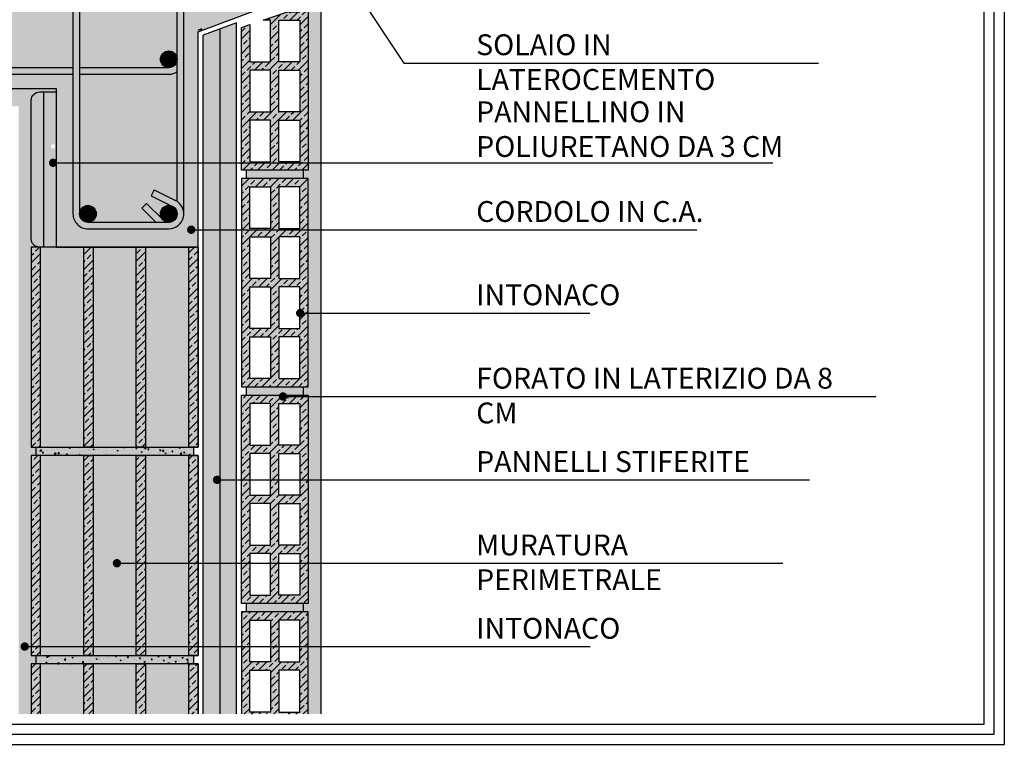
# Model space of a CAD drawing. Extents: x 7165 to 8094, y 399 to 573.
# Drawn here: x 7270 to 7388, y 399 to 485 of the extents above; entities that cross this region are included whole.
import ezdxf

# ---------------------------------------------------------------- set-up
doc = ezdxf.new("R2010")
doc.units = 0
doc.header["$LTSCALE"] = 4
doc.header["$MEASUREMENT"] = 0
doc.layers.get('0').update_dxf_attribs({"linetype": 'CONTINUOUS'})
for name, color, linetype in [('ferri', 7, 'CONTINUOUS'), ('ISOLAMENTO', 7, 'CONTINUOUS'), ('RETINI', 5, 'CONTINUOUS'), ('RETINI COLORE', 7, 'CONTINUOUS'), ('SEZIONATE', 4, 'CONTINUOUS'), ('TESTI', 1, 'CONTINUOUS')]:
    doc.layers.add(name, color=color, linetype=linetype)
doc.styles.add('ROMANS', font='romans.shx', dxfattribs={"width": 0.8})
doc.linetypes.add('BATTING', pattern='A,0.00254,-2.54,[134,ltypeshp.shx,S=2.54,R=0,X=-2.54,Y=0],-5.08,[134,ltypeshp.shx,S=2.54,R=180,X=2.54,Y=0],-2.54', length=10.16254)
pattern_1 = [(37.5, (5144.7493, 195.8814), (-0.03149668, 0.96341188), [0, -0.76, 0, -0.85, 0, -0.8125]), (7.5, (5144.7493, 195.8814), (0.88488835, 1.411073), [0, -0.41, 0, -0.685, 0, -0.2625]), (327.5, (5144.1343, 195.8814), (1.55707093, 0.00282953), [0, -0.25, 0, -0.9, 0, -1.175]), (317.5, (5144.1343, 195.8814), (1.5030633, 0.4388378), [0, -0.125, 0, -0.59, 0, -0.675])]

msp = doc.modelspace()

# ---------------------------------------------------------------- hatches: boundary and pattern name
at = {"layer": 'RETINI'}
h = msp.add_hatch(dxfattribs=at)
h.set_pattern_fill('AR-CONC', color=256, style=0)
h.set_pattern_definition([(50, (4907.9083, 10.3395), (7.172602, -0.627521), [0.75, -8.25]), (355, (4907.908, 10.3395), (-1.387513, 7.521921), [0.6, -6.6]), (100.4514, (4908.506, 10.287), (5.785094, 6.894395), [0.637402, -7.011421]), (46.1842, (4907.908, 12.3395), (10.67241, -1.65519), [1.125, -12.375]), (96.6356, (4908.798, 12.202), (9.346627, 9.74118), [0.956103, -10.51713]), (351.1842, (4907.908, 12.34), (9.34662, 9.741186), [0.9, -9.9]), (21, (4908.9083, 11.8395), (5.96907, -4.026189), [0.75, -8.25]), (326, (4908.908, 11.8395), (2.433153, 7.2515), [0.6, -6.6]), (71.4514, (4909.406, 11.504), (8.402226, 3.225305), [0.637402, -7.011421]), (37.5, (4907.9083, 10.3395), (0.1215986, 3.3289385), [0, -6.52, 0, -6.7, 0, -6.625]), (7.5, (4907.9083, 10.3395), (2.6306954, 3.944117), [0, -3.82, 0, -6.37, 0, -2.525]), (327.5, (4905.6783, 10.3395), (5.3382244, -0.2255487), [0, -2.5, 0, -7.8, 0, -10.35]), (317.5, (4904.6783, 10.3395), (5.831862, 1.00105), [0, -3.25, 0, -5.18, 0, -7.35])])
h.paths.add_polyline_path([(7291.79, 460.24), (7291.23, 460.24, -1), (7290.73, 460.24, -1), (7291.23, 460.24), (7291.79, 460.24), (7291.79, 470.24), (7290.09, 470.24), (7290.09, 462.15, -0.414214), (7288.29, 460.35), (7278.59, 460.35, -0.284329), (7276.98, 461.34), (7274.79, 461.34), (7274.79, 458.15), (7291.79, 458.15)])
h.paths.add_polyline_path([(7289.29, 470.24), (7277.59, 470.24), (7277.59, 462.15, -1), (7279.59, 462.15, -0.414214), (7278.59, 461.15), (7286.75, 461.15), (7285.05, 462.83), (7285.61, 463.4), (7287.56, 461.47, -0.18712), (7287.29, 462.15, -0.558269), (7288.74, 463.04), (7286.19, 464.32), (7286.55, 465.04), (7289.1, 463.75, -0.030797), (7289.29, 463.64)], flags=17)
h.paths.add_polyline_path([(7276.79, 470.24), (7274.79, 470.24), (7274.79, 461.34), (7276.98, 461.34, -0.1162), (7276.79, 462.15)])
h.paths.add_polyline_path([(7276.79, 475.03), (7274.79, 475.03), (7274.79, 470.24), (7276.79, 470.24)])
h.paths.add_polyline_path([(7289.29, 475.03), (7277.59, 475.03), (7277.59, 470.24), (7289.29, 470.24)])
h.paths.add_polyline_path([(7291.79, 475.03), (7290.09, 475.03), (7290.09, 470.24), (7291.79, 470.24)])
h.paths.add_polyline_path([(7291.79, 505.31), (7386.06, 540.22), (7386.06, 541.29), (7289.35, 505.45, -0.240444), (7290.09, 504), (7290.09, 475.03), (7291.79, 475.03)], flags=17)
h.paths.add_polyline_path([(7289.29, 479.19, -0.148331), (7288.29, 478.89), (7277.59, 478.89), (7277.59, 475.03), (7289.29, 475.03)], flags=17)
h.paths.add_polyline_path([(7276.79, 478.89), (7235.79, 478.89, -0.414214), (7233.99, 480.69), (7233.99, 484.54, -0.313716), (7235.17, 486.23), (7277.97, 502.09), (7287.67, 505.68), (7300.12, 510.3, -0.31273), (7299.86, 510.67, -1), (7300.66, 510.67, -0.126346), (7300.61, 510.48), (7318.88, 517.25, -0.31273), (7318.62, 517.62, -1), (7319.42, 517.62, -0.126346), (7319.37, 517.43), (7337.63, 524.19, -0.31273), (7337.37, 524.57, -1), (7338.17, 524.57, -0.126346), (7338.12, 524.38), (7356.38, 531.14, -0.31273), (7356.12, 531.52, -1), (7356.92, 531.52, -0.126346), (7356.87, 531.33), (7375.14, 538.09, -0.31273), (7374.88, 538.47, -1), (7375.68, 538.47, -0.126346), (7375.63, 538.27), (7386.06, 542.14), (7386.06, 544.48), (7291.79, 509.56), (7287.62, 508.01, -0.128337), (7287.51, 507.97), (7231.79, 487.33), (7231.79, 477.19), (7274.79, 477.19), (7274.79, 475.03), (7276.79, 475.03)])
h.paths.add_polyline_path([(7276.79, 500.4, -0.058618), (7276.84, 500.82), (7259.08, 494.24, -0.522399), (7260.43, 493.3, -1), (7258.43, 493.3, -0.313716), (7259.08, 494.24), (7236.85, 486, -0.047747), (7237.11, 485.78), (7239.04, 483.86), (7238.48, 483.29), (7236.53, 485.22, -0.18712), (7236.79, 484.54, -0.558269), (7235.34, 483.65), (7237.9, 482.37), (7237.54, 481.65), (7234.99, 482.94, -0.030797), (7234.79, 483.05), (7234.79, 480.69, -1), (7236.79, 480.69, -0.414214), (7235.79, 479.69), (7259.43, 479.69, -0.414214), (7258.43, 480.69, -1), (7260.43, 480.69, -0.414214), (7259.43, 479.69), (7276.79, 479.69)], flags=17)
h.paths.add_polyline_path([(7289.29, 504, -1), (7287.29, 504, -0.313716), (7287.95, 504.93), (7278.25, 501.34, -0.522399), (7279.59, 500.4, -1), (7277.59, 500.4), (7277.59, 479.69), (7288.29, 479.69, -0.414214), (7287.29, 480.69, -1), (7289.29, 480.69)], flags=17)
h = msp.add_hatch(dxfattribs=at)
h.set_pattern_fill('AR-CONC', color=256, style=0)
h.set_pattern_definition([(50, (5144.749, 195.8814), (7.172602, -0.627521), [0.75, -8.25]), (355, (5144.749, 195.8814), (-1.387513, 7.521921), [0.6, -6.6]), (100.4514, (5145.347, 195.829), (5.785094, 6.894395), [0.637402, -7.01142]), (46.1842, (5144.749, 197.881), (10.67241, -1.65519), [1.125, -12.375]), (96.6356, (5145.639, 197.743), (9.346627, 9.74118), [0.956103, -10.51713]), (351.1842, (5144.749, 197.881), (9.34662, 9.741186), [0.9, -9.9]), (21, (5145.749, 197.3814), (5.96907, -4.026189), [0.75, -8.25]), (326, (5145.749, 197.3814), (2.433153, 7.2515), [0.6, -6.6]), (71.4514, (5146.247, 197.046), (8.402226, 3.225305), [0.637402, -7.01142]), (37.5, (5144.7493, 195.8814), (0.1215986, 3.3289385), [0, -6.52, 0, -6.7, 0, -6.625]), (7.5, (5144.7493, 195.8814), (2.6306954, 3.944117), [0, -3.82, 0, -6.37, 0, -2.525]), (327.5, (5142.5193, 195.8814), (5.3382244, -0.2255487), [0, -2.5, 0, -7.8, 0, -10.35]), (317.5, (5141.5193, 195.8814), (5.831862, 1.00105), [0, -3.25, 0, -5.18, 0, -7.35])])
h.paths.add_polyline_path([(7296.18, 495.73), (7295.83, 496.67), (7294.69, 499.81), (7294.34, 500.76), (7293.18, 504.75), (7292.83, 505.69), (7291.79, 505.31), (7291.79, 483.98), (7298.32, 486.4), (7297.98, 487.34), (7297.4, 489.96), (7297.05, 490.9)])
h = msp.add_hatch(dxfattribs=at)
h.set_pattern_fill('AR-SAND', color=256, scale=0.5, style=0)
h.set_pattern_definition(pattern_1)
h.paths.add_polyline_path([(7306.5, 470.24), (7304.99, 470.24), (7304.99, 467.39), (7304.41, 467.39), (7304.41, 466.39), (7304.99, 466.39), (7304.99, 460.24), (7306.5, 460.24)])
h.paths.add_polyline_path([(7306.5, 487.81), (7304.99, 487.26), (7304.99, 470.24), (7306.5, 470.24)])
h.paths.add_polyline_path([(7306.5, 460.24), (7304.99, 460.24), (7304.99, 450.24), (7306.5, 450.24)])
h.paths.add_polyline_path([(7306.5, 450.24), (7304.99, 450.24), (7304.99, 441.39), (7304.41, 441.39), (7304.41, 440.39), (7304.99, 440.39), (7304.99, 440.24), (7306.5, 440.24)])
h.paths.add_polyline_path([(7306.5, 440.24), (7304.99, 440.24), (7304.99, 430.24), (7306.5, 430.24)])
h.paths.add_polyline_path([(7306.5, 430.24), (7304.99, 430.24), (7304.99, 420.24), (7306.5, 420.24)])
h.paths.add_polyline_path([(7306.5, 420.24), (7304.99, 420.24), (7304.99, 415.39), (7304.41, 415.39), (7304.41, 414.39), (7304.99, 414.39), (7304.99, 410.24), (7306.5, 410.24)])
h.paths.add_polyline_path([(7306.5, 410.24), (7304.99, 410.24), (7304.99, 402.16), (7306.5, 402.16)])
h = msp.add_hatch(dxfattribs=at)
h.set_pattern_fill('AR-SAND', color=256, scale=0.5, style=0)
h.set_pattern_definition(pattern_1)
h.paths.add_polyline_path([(7271.79, 458.15), (7272.79, 458.15, -0.414214), (7271.79, 459.15), (7271.79, 475.77, -0.414214), (7272.79, 476.77), (7274.79, 476.77), (7274.79, 477.19), (7231.79, 477.19), (7231.79, 487.33), (7230.29, 487.15), (7230.29, 475.03), (7235.19, 475.03, -1.063815), (7237.03, 475.03), (7270.29, 475.03), (7270.29, 402.16), (7271.79, 402.16), (7271.79, 408.15), (7272.35, 408.15), (7272.35, 409.15), (7271.79, 409.15), (7271.79, 410.24), (7271.26, 410.24, -1), (7270.76, 410.24, -1), (7271.26, 410.24), (7271.79, 410.24), (7271.79, 433.15), (7272.35, 433.15), (7272.35, 434.15), (7271.79, 434.15)])
h = msp.add_hatch(dxfattribs=at)
h.set_pattern_fill('ANSI33', color=256, scale=5, style=0)
h.set_pattern_definition([(45, (5144.7493, 195.8814), (-0.8838835, 0.8838835), []), (45, (5145.6332, 195.8814), (-0.8838835, 0.8838835), [0.625, -0.3125])])
h.paths.add_polyline_path([(7304.99, 487.24), (7303.99, 486.9), (7303.99, 486.39), (7302.51, 486.39), (7299.59, 485.39), (7300.49, 485.39), (7300.49, 480.39), (7297.99, 480.39), (7297.99, 484.84), (7296.99, 484.5), (7296.99, 467.39), (7304.99, 467.39)])
h.paths.add_polyline_path([(7301.49, 468.39), (7301.49, 473.39), (7303.99, 473.39), (7303.99, 468.39)], flags=16)
h.paths.add_polyline_path([(7300.49, 468.39), (7297.99, 468.39), (7297.99, 473.39), (7300.49, 473.39)], flags=16)
h.paths.add_polyline_path([(7301.49, 474.39), (7301.49, 479.39), (7303.99, 479.39), (7303.99, 474.39)], flags=16)
h.paths.add_polyline_path([(7300.49, 474.39), (7297.99, 474.39), (7297.99, 479.39), (7300.49, 479.39)], flags=16)
h.paths.add_polyline_path([(7301.49, 480.39), (7301.49, 485.39), (7303.99, 485.39), (7303.99, 480.39)], flags=16)
h.paths.add_polyline_path([(7304.99, 466.39), (7296.99, 466.39), (7296.99, 441.39), (7304.99, 441.39)])
h.paths.add_polyline_path([(7301.49, 465.39), (7303.99, 465.39), (7303.99, 460.39), (7301.49, 460.39)], flags=16)
h.paths.add_polyline_path([(7300.49, 460.39), (7297.99, 460.39), (7297.99, 465.39), (7300.49, 465.39)], flags=16)
h.paths.add_polyline_path([(7301.49, 459.39), (7303.99, 459.39), (7303.99, 454.39), (7301.49, 454.39)], flags=16)
h.paths.add_polyline_path([(7300.49, 459.39), (7300.49, 454.39), (7297.99, 454.39), (7297.99, 459.39)], flags=16)
h.paths.add_polyline_path([(7301.49, 453.39), (7303.99, 453.39), (7303.99, 448.39), (7301.49, 448.39)], flags=16)
h.paths.add_polyline_path([(7300.49, 453.39), (7300.49, 448.39), (7297.99, 448.39), (7297.99, 453.39)], flags=16)
h.paths.add_polyline_path([(7301.49, 447.39), (7303.99, 447.39), (7303.99, 442.39), (7301.49, 442.39)], flags=16)
h.paths.add_polyline_path([(7300.49, 447.39), (7300.49, 442.39), (7297.99, 442.39), (7297.99, 447.39)], flags=16)
h.paths.add_polyline_path([(7304.99, 440.39), (7296.99, 440.39), (7296.99, 415.39), (7304.99, 415.39)])
h.paths.add_polyline_path([(7301.49, 439.39), (7303.99, 439.39), (7303.99, 434.39), (7301.49, 434.39)], flags=16)
h.paths.add_polyline_path([(7300.49, 439.39), (7300.49, 434.39), (7297.99, 434.39), (7297.99, 439.39)], flags=16)
h.paths.add_polyline_path([(7301.49, 433.39), (7303.99, 433.39), (7303.99, 428.39), (7301.49, 428.39)], flags=16)
h.paths.add_polyline_path([(7300.49, 433.39), (7300.49, 428.39), (7297.99, 428.39), (7297.99, 433.39)], flags=16)
h.paths.add_polyline_path([(7301.49, 427.39), (7303.99, 427.39), (7303.99, 422.39), (7301.49, 422.39)], flags=16)
h.paths.add_polyline_path([(7300.49, 427.39), (7300.49, 422.39), (7297.99, 422.39), (7297.99, 427.39)], flags=16)
h.paths.add_polyline_path([(7301.49, 421.39), (7303.99, 421.39), (7303.99, 416.39), (7301.49, 416.39)], flags=16)
h.paths.add_polyline_path([(7300.49, 421.39), (7300.49, 416.39), (7297.99, 416.39), (7297.99, 421.39)], flags=16)
h.paths.add_polyline_path([(7304.99, 414.39), (7296.99, 414.39), (7296.99, 402.16), (7304.99, 402.16)])
h.paths.add_polyline_path([(7300.49, 413.39), (7300.49, 408.39), (7297.99, 408.39), (7297.99, 413.39)], flags=16)
h.paths.add_polyline_path([(7301.49, 413.39), (7303.99, 413.39), (7303.99, 408.39), (7301.49, 408.39)], flags=16)
h.paths.add_polyline_path([(7300.49, 407.39), (7300.49, 402.39), (7297.99, 402.39), (7297.99, 407.39)], flags=16)
h.paths.add_polyline_path([(7301.49, 407.39), (7303.99, 407.39), (7303.99, 402.39), (7301.49, 402.39)], flags=16)
h = msp.add_hatch(dxfattribs=at)
h.set_pattern_fill('AR-CONC', color=256, scale=0.2, style=0)
h.set_pattern_definition([(50, (5144.7493, 195.8814), (1.43452037, -0.1255043), [0.15, -1.65]), (355, (5144.7493, 195.8814), (-0.2775027, 1.5043843), [0.12, -1.32]), (100.4514, (5144.8688, 195.8709), (1.1570188, 1.3788791), [0.1274804, -1.4022842]), (46.1842, (5144.7493, 196.2814), (2.1344821, -0.331038), [0.225, -2.475]), (96.6356, (5144.9272, 196.2538), (1.8693254, 1.9482357), [0.1912206, -2.103426]), (351.1842, (5144.7493, 196.2814), (1.869324, 1.9482372), [0.18, -1.98]), (21, (5144.9493, 196.1814), (1.1938141, -0.8052378), [0.15, -1.65]), (326, (5144.9493, 196.1814), (0.4866307, 1.4503001), [0.12, -1.32]), (71.4514, (5145.0488, 196.1143), (1.6804453, 0.645061), [0.1274804, -1.4022842]), (37.5, (5144.7493, 195.8814), (0.02431971, 0.66578771), [0, -1.304, 0, -1.34, 0, -1.325]), (7.5, (5144.7493, 195.8814), (0.52613907, 0.78882342), [0, -0.764, 0, -1.274, 0, -0.505]), (327.5, (5144.3033, 195.8814), (1.06764487, -0.04510974), [0, -0.5, 0, -1.56, 0, -2.07]), (317.5, (5144.1033, 195.8814), (1.16637234, 0.20020996), [0, -0.65, 0, -1.036, 0, -1.47])])
h.paths.add_polyline_path([(7304.41, 467.39), (7297.58, 467.39), (7297.58, 466.39), (7304.41, 466.39)])
h.paths.add_polyline_path([(7304.41, 441.39), (7297.58, 441.39), (7297.58, 440.39), (7301.78, 440.39, -0.486371), (7302.18, 440.39), (7304.41, 440.39)])
h.paths.add_polyline_path([(7304.41, 415.39), (7297.58, 415.39), (7297.58, 414.39), (7304.41, 414.39)])
h = msp.add_hatch(dxfattribs=at)
h.set_pattern_fill('ANSI33', color=256, scale=5, style=0)
h.set_pattern_definition([(45, (4629.0507, -190.6771), (-0.8838835, 0.8838835), []), (45, (4629.9346, -190.6771), (-0.8838835, 0.8838835), [0.625, -0.3125])])
h.paths.add_polyline_path([(7291.79, 408.15), (7290.68, 408.15), (7290.68, 402.16), (7291.79, 402.16)])
h.paths.add_polyline_path([(7291.79, 433.15), (7290.68, 433.15), (7290.68, 409.15), (7291.79, 409.15)])
h.paths.add_polyline_path([(7291.79, 458.15), (7290.68, 458.15), (7290.68, 434.15), (7291.79, 434.15)])
h.paths.add_polyline_path([(7285.5, 458.15), (7284.39, 458.15), (7284.39, 434.15), (7285.5, 434.15)])
h.paths.add_polyline_path([(7285.5, 433.15), (7284.39, 433.15), (7284.39, 409.15), (7285.5, 409.15)])
h.paths.add_polyline_path([(7279.2, 433.15), (7278.09, 433.15), (7278.09, 409.15), (7279.2, 409.15)])
h.paths.add_polyline_path([(7279.2, 458.15), (7278.09, 458.15), (7278.09, 434.15), (7279.2, 434.15)])
h.paths.add_polyline_path([(7272.91, 458.15), (7272.79, 458.15), (7271.79, 458.15), (7271.79, 434.15), (7272.91, 434.15)])
h.paths.add_polyline_path([(7272.91, 433.15), (7271.79, 433.15), (7271.79, 409.15), (7272.91, 409.15)])
h.paths.add_polyline_path([(7272.91, 408.15), (7271.79, 408.15), (7271.79, 402.16), (7272.91, 402.16)])
h.paths.add_polyline_path([(7279.2, 408.15), (7278.09, 408.15), (7278.09, 402.16), (7279.2, 402.16)])
h.paths.add_polyline_path([(7285.5, 408.15), (7284.39, 408.15), (7284.39, 402.16), (7285.5, 402.16)])
h = msp.add_hatch(dxfattribs=at)
h.set_pattern_fill('AR-CONC', color=256, scale=0.2, style=0)
h.set_pattern_definition([(50, (4629.0507, -190.6771), (1.43452037, -0.12550427), [0.15, -1.65]), (355, (4629.0507, -190.677), (-0.2775027, 1.5043843), [0.12, -1.32]), (100.4514, (4629.1703, -190.6875), (1.15701876, 1.3788791), [0.1274804, -1.4022842]), (46.1842, (4629.0507, -190.277), (2.1344821, -0.331038), [0.225, -2.475]), (96.6356, (4629.2286, -190.3047), (1.8693254, 1.9482357), [0.1912206, -2.103426]), (351.1842, (4629.0507, -190.277), (1.8693239, 1.9482372), [0.18, -1.98]), (21, (4629.2507, -190.3771), (1.1938141, -0.8052378), [0.15, -1.65]), (326, (4629.2507, -190.377), (0.4866307, 1.4503001), [0.12, -1.32]), (71.4514, (4629.3502, -190.4442), (1.68044526, 0.645061), [0.1274804, -1.4022842]), (37.5, (4629.05073, -190.67707), (0.02431971, 0.66578771), [0, -1.304, 0, -1.34, 0, -1.325]), (7.5, (4629.0507, -190.6771), (0.52613907, 0.78882342), [0, -0.764, 0, -1.274, 0, -0.505]), (327.5, (4628.60473, -190.67707), (1.06764487, -0.04510974), [0, -0.5, 0, -1.56, 0, -2.07]), (317.5, (4628.4047, -190.6771), (1.16637234, 0.20020996), [0, -0.65, 0, -1.036, 0, -1.47])])
h.paths.add_polyline_path([(7291.24, 409.15), (7290.68, 409.15), (7272.35, 409.15), (7272.35, 408.15), (7272.91, 408.15), (7291.24, 408.15)])
h.paths.add_polyline_path([(7291.24, 434.15), (7290.68, 434.15), (7272.35, 434.15), (7272.35, 433.15), (7272.91, 433.15), (7291.24, 433.15)])
at = {"layer": 'RETINI COLORE'}
h = msp.add_hatch(color=252, dxfattribs=at)
h.paths.add_polyline_path([(7291.79, 460.24), (7291.23, 460.24, -1), (7290.73, 460.24, -1), (7291.23, 460.24), (7291.79, 460.24), (7291.79, 470.24), (7290.09, 470.24), (7290.09, 462.15, -0.414214), (7288.29, 460.35), (7278.59, 460.35, -0.284329), (7276.98, 461.34), (7274.79, 461.34), (7274.79, 458.15), (7291.79, 458.15)])
h.paths.add_polyline_path([(7289.29, 470.24), (7277.59, 470.24), (7277.59, 462.15, -1), (7279.59, 462.15, -0.414214), (7278.59, 461.15), (7286.75, 461.15), (7285.05, 462.83), (7285.61, 463.4), (7287.56, 461.47, -0.18712), (7287.29, 462.15, -0.558269), (7288.74, 463.04), (7286.19, 464.32), (7286.55, 465.04), (7289.1, 463.75, -0.030797), (7289.29, 463.64)], flags=17)
h.paths.add_polyline_path([(7276.79, 470.24), (7274.79, 470.24), (7274.79, 461.34), (7276.98, 461.34, -0.1162), (7276.79, 462.15)])
h.paths.add_polyline_path([(7276.79, 475.03), (7274.79, 475.03), (7274.79, 470.24), (7276.79, 470.24)])
h.paths.add_polyline_path([(7289.29, 475.03), (7277.59, 475.03), (7277.59, 470.24), (7289.29, 470.24)])
h.paths.add_polyline_path([(7291.79, 475.03), (7290.09, 475.03), (7290.09, 470.24), (7291.79, 470.24)])
h.paths.add_polyline_path([(7291.79, 505.31), (7386.06, 540.22), (7386.06, 541.29), (7289.35, 505.45, -0.240444), (7290.09, 504), (7290.09, 475.03), (7291.79, 475.03)], flags=17)
h.paths.add_polyline_path([(7289.29, 479.19, -0.148331), (7288.29, 478.89), (7277.59, 478.89), (7277.59, 475.03), (7289.29, 475.03)], flags=17)
h.paths.add_polyline_path([(7276.79, 478.89), (7235.79, 478.89, -0.414214), (7233.99, 480.69), (7233.99, 484.54, -0.313716), (7235.17, 486.23), (7277.97, 502.09), (7287.67, 505.68), (7300.12, 510.3, -0.31273), (7299.86, 510.67, -1), (7300.66, 510.67, -0.126346), (7300.61, 510.48), (7318.88, 517.25, -0.31273), (7318.62, 517.62, -1), (7319.42, 517.62, -0.126346), (7319.37, 517.43), (7337.63, 524.19, -0.31273), (7337.37, 524.57, -1), (7338.17, 524.57, -0.126346), (7338.12, 524.38), (7356.38, 531.14, -0.31273), (7356.12, 531.52, -1), (7356.92, 531.52, -0.126346), (7356.87, 531.33), (7375.14, 538.09, -0.31273), (7374.88, 538.47, -1), (7375.68, 538.47, -0.126346), (7375.63, 538.27), (7386.06, 542.14), (7386.06, 544.48), (7291.79, 509.56), (7287.62, 508.01, -0.128337), (7287.51, 507.97), (7231.79, 487.33), (7231.79, 477.19), (7274.79, 477.19), (7274.79, 475.03), (7276.79, 475.03)])
h.paths.add_polyline_path([(7276.79, 500.4, -0.058618), (7276.84, 500.82), (7259.08, 494.24, -0.522399), (7260.43, 493.3, -1), (7258.43, 493.3, -0.313716), (7259.08, 494.24), (7236.85, 486, -0.047747), (7237.11, 485.78), (7239.04, 483.86), (7238.48, 483.29), (7236.53, 485.22, -0.18712), (7236.79, 484.54, -0.558269), (7235.34, 483.65), (7237.9, 482.37), (7237.54, 481.65), (7234.99, 482.94, -0.030797), (7234.79, 483.05), (7234.79, 480.69, -1), (7236.79, 480.69, -0.414214), (7235.79, 479.69), (7259.43, 479.69, -0.414214), (7258.43, 480.69, -1), (7260.43, 480.69, -0.414214), (7259.43, 479.69), (7276.79, 479.69)], flags=17)
h.paths.add_polyline_path([(7289.29, 504, -1), (7287.29, 504, -0.313716), (7287.95, 504.93), (7278.25, 501.34, -0.522399), (7279.59, 500.4, -1), (7277.59, 500.4), (7277.59, 479.69), (7288.29, 479.69, -0.414214), (7287.29, 480.69, -1), (7289.29, 480.69)], flags=17)
h = msp.add_hatch(color=250, dxfattribs=at)
h.paths.add_polyline_path([(7276.84, 500.82, -0.250492), (7277.97, 502.09), (7235.17, 486.23, 0.649443), (7234.96, 482.95, 0.004237), (7234.99, 482.94), (7237.54, 481.65), (7237.9, 482.37), (7235.34, 483.65, -0.283475), (7234.79, 484.54, -0.313716), (7235.45, 485.48)])
h.paths.add_polyline_path([(7234.79, 483.05, -0.250492), (7233.99, 484.54), (7233.99, 480.69, 0.414214), (7235.79, 478.89), (7276.79, 478.89), (7276.79, 479.69), (7235.79, 479.69, -0.414214), (7234.79, 480.69)])
h.paths.add_polyline_path([(7289.29, 480.69, -0.414214), (7288.29, 479.69), (7277.59, 479.69), (7277.59, 478.89), (7288.29, 478.89, 0.148331), (7289.29, 479.19)], flags=17)
h.paths.add_polyline_path([(7277.59, 500.4, -0.313716), (7278.25, 501.34), (7287.95, 504.93, -0.522399), (7289.29, 504), (7289.29, 475.03), (7290.09, 475.03), (7290.09, 504, 0.522399), (7287.67, 505.68), (7277.97, 502.09, 0.313716), (7276.79, 500.4), (7276.79, 475.03), (7277.59, 475.03)])
h.paths.add_polyline_path([(7277.59, 475.03), (7276.79, 475.03), (7276.79, 470.24), (7277.59, 470.24)])
h.paths.add_polyline_path([(7277.59, 470.24), (7276.79, 470.24), (7276.79, 462.15, 0.1162), (7276.98, 461.34), (7278, 461.34, -0.237612), (7277.59, 462.15)])
h.paths.add_polyline_path([(7289.1, 463.75), (7286.55, 465.04), (7286.19, 464.32), (7288.74, 463.04, -0.283475), (7289.29, 462.15, -0.414214), (7288.29, 461.15), (7278.59, 461.15, -0.160777), (7278, 461.34), (7276.98, 461.34, 0.284329), (7278.59, 460.35), (7288.29, 460.35, 0.79051)])
h.paths.add_polyline_path([(7290.09, 470.24), (7289.29, 470.24), (7289.29, 463.64, -0.250492), (7290.09, 462.15)])
h.paths.add_polyline_path([(7290.09, 475.03), (7289.29, 475.03), (7289.29, 470.24), (7290.09, 470.24)])
for color, points in [(252, [(7296.18, 495.73), (7295.83, 496.67), (7294.69, 499.81), (7294.34, 500.76), (7293.18, 504.75), (7292.83, 505.69), (7291.79, 505.31), (7291.79, 483.98), (7298.32, 486.4), (7297.98, 487.34), (7297.4, 489.96), (7297.05, 490.9)]), (254, [(7271.79, 458.15), (7272.79, 458.15, -0.414214), (7271.79, 459.15), (7271.79, 475.77, -0.414214), (7272.79, 476.77), (7274.79, 476.77), (7274.79, 477.19), (7231.79, 477.19), (7231.79, 487.33), (7230.29, 487.15), (7230.29, 475.03), (7235.19, 475.03, -1.063815), (7237.03, 475.03), (7270.29, 475.03), (7270.29, 402.16), (7271.79, 402.16), (7271.79, 408.15), (7272.35, 408.15), (7272.35, 409.15), (7271.79, 409.15), (7271.79, 410.24), (7271.26, 410.24, -1), (7270.76, 410.24, -1), (7271.26, 410.24), (7271.79, 410.24), (7271.79, 433.15), (7272.35, 433.15), (7272.35, 434.15), (7271.79, 434.15)]), (51, [(7274.79, 476.77), (7272.79, 476.77, 0.414214), (7271.79, 475.77), (7271.79, 459.15, 0.414214), (7272.79, 458.15), (7274.79, 458.15), (7274.79, 470.24), (7274.66, 470.24, -1), (7274.16, 470.24, -1), (7274.66, 470.24), (7274.79, 470.24)]), (250, [(7285.61, 463.4), (7285.05, 462.83), (7286.75, 461.15), (7288.29, 461.15, -0.210758), (7287.56, 461.47)])]:
    msp.add_hatch(color=color, dxfattribs=at).paths.add_polyline_path(points)
h = msp.add_hatch(color=254, dxfattribs=at)
h.paths.add_polyline_path([(7306.5, 470.24), (7304.99, 470.24), (7304.99, 467.39), (7304.41, 467.39), (7304.41, 466.39), (7304.99, 466.39), (7304.99, 460.24), (7306.5, 460.24)])
h.paths.add_polyline_path([(7306.5, 487.81), (7304.99, 487.26), (7304.99, 470.24), (7306.5, 470.24)])
h.paths.add_polyline_path([(7306.5, 460.24), (7304.99, 460.24), (7304.99, 450.24), (7306.5, 450.24)])
h.paths.add_polyline_path([(7306.5, 450.24), (7304.99, 450.24), (7304.99, 441.39), (7304.41, 441.39), (7304.41, 440.39), (7304.99, 440.39), (7304.99, 440.24), (7306.5, 440.24)])
h.paths.add_polyline_path([(7306.5, 440.24), (7304.99, 440.24), (7304.99, 430.24), (7306.5, 430.24)])
h.paths.add_polyline_path([(7306.5, 430.24), (7304.99, 430.24), (7304.99, 420.24), (7306.5, 420.24)])
h.paths.add_polyline_path([(7306.5, 420.24), (7304.99, 420.24), (7304.99, 415.39), (7304.41, 415.39), (7304.41, 414.39), (7304.99, 414.39), (7304.99, 410.24), (7306.5, 410.24)])
h.paths.add_polyline_path([(7306.5, 410.24), (7304.99, 410.24), (7304.99, 402.16), (7306.5, 402.16)])
h = msp.add_hatch(color=32, dxfattribs=at)
h.paths.add_polyline_path([(7304.99, 487.24), (7303.99, 486.9), (7303.99, 486.39), (7302.51, 486.39), (7299.59, 485.39), (7300.49, 485.39), (7300.49, 480.39), (7297.99, 480.39), (7297.99, 484.84), (7296.99, 484.5), (7296.99, 467.39), (7304.99, 467.39)])
h.paths.add_polyline_path([(7301.49, 468.39), (7301.49, 473.39), (7303.99, 473.39), (7303.99, 468.39)], flags=16)
h.paths.add_polyline_path([(7300.49, 468.39), (7297.99, 468.39), (7297.99, 473.39), (7300.49, 473.39)], flags=16)
h.paths.add_polyline_path([(7301.49, 474.39), (7301.49, 479.39), (7303.99, 479.39), (7303.99, 474.39)], flags=16)
h.paths.add_polyline_path([(7300.49, 474.39), (7297.99, 474.39), (7297.99, 479.39), (7300.49, 479.39)], flags=16)
h.paths.add_polyline_path([(7301.49, 480.39), (7301.49, 485.39), (7303.99, 485.39), (7303.99, 480.39)], flags=16)
h.paths.add_polyline_path([(7304.99, 466.39), (7296.99, 466.39), (7296.99, 441.39), (7304.99, 441.39)])
h.paths.add_polyline_path([(7301.49, 465.39), (7303.99, 465.39), (7303.99, 460.39), (7301.49, 460.39)], flags=16)
h.paths.add_polyline_path([(7300.49, 460.39), (7297.99, 460.39), (7297.99, 465.39), (7300.49, 465.39)], flags=16)
h.paths.add_polyline_path([(7301.49, 459.39), (7303.99, 459.39), (7303.99, 454.39), (7301.49, 454.39)], flags=16)
h.paths.add_polyline_path([(7300.49, 459.39), (7300.49, 454.39), (7297.99, 454.39), (7297.99, 459.39)], flags=16)
h.paths.add_polyline_path([(7301.49, 453.39), (7303.99, 453.39), (7303.99, 448.39), (7301.49, 448.39)], flags=16)
h.paths.add_polyline_path([(7300.49, 453.39), (7300.49, 448.39), (7297.99, 448.39), (7297.99, 453.39)], flags=16)
h.paths.add_polyline_path([(7301.49, 447.39), (7303.99, 447.39), (7303.99, 442.39), (7301.49, 442.39)], flags=16)
h.paths.add_polyline_path([(7300.49, 447.39), (7300.49, 442.39), (7297.99, 442.39), (7297.99, 447.39)], flags=16)
h.paths.add_polyline_path([(7304.99, 440.39), (7296.99, 440.39), (7296.99, 415.39), (7304.99, 415.39)])
h.paths.add_polyline_path([(7301.49, 439.39), (7303.99, 439.39), (7303.99, 434.39), (7301.49, 434.39)], flags=16)
h.paths.add_polyline_path([(7300.49, 439.39), (7300.49, 434.39), (7297.99, 434.39), (7297.99, 439.39)], flags=16)
h.paths.add_polyline_path([(7301.49, 433.39), (7303.99, 433.39), (7303.99, 428.39), (7301.49, 428.39)], flags=16)
h.paths.add_polyline_path([(7300.49, 433.39), (7300.49, 428.39), (7297.99, 428.39), (7297.99, 433.39)], flags=16)
h.paths.add_polyline_path([(7301.49, 427.39), (7303.99, 427.39), (7303.99, 422.39), (7301.49, 422.39)], flags=16)
h.paths.add_polyline_path([(7300.49, 427.39), (7300.49, 422.39), (7297.99, 422.39), (7297.99, 427.39)], flags=16)
h.paths.add_polyline_path([(7301.49, 421.39), (7303.99, 421.39), (7303.99, 416.39), (7301.49, 416.39)], flags=16)
h.paths.add_polyline_path([(7300.49, 421.39), (7300.49, 416.39), (7297.99, 416.39), (7297.99, 421.39)], flags=16)
h.paths.add_polyline_path([(7304.99, 414.39), (7296.99, 414.39), (7296.99, 402.16), (7304.99, 402.16)])
h.paths.add_polyline_path([(7300.49, 413.39), (7300.49, 408.39), (7297.99, 408.39), (7297.99, 413.39)], flags=16)
h.paths.add_polyline_path([(7301.49, 413.39), (7303.99, 413.39), (7303.99, 408.39), (7301.49, 408.39)], flags=16)
h.paths.add_polyline_path([(7300.49, 407.39), (7300.49, 402.39), (7297.99, 402.39), (7297.99, 407.39)], flags=16)
h.paths.add_polyline_path([(7301.49, 407.39), (7303.99, 407.39), (7303.99, 402.39), (7301.49, 402.39)], flags=16)
h = msp.add_hatch(color=51, dxfattribs=at)
h.paths.add_polyline_path([(7296.39, 485.05), (7294.39, 484.31), (7294.39, 402.16), (7296.39, 402.16)])
h.paths.add_polyline_path([(7294.39, 484.31), (7292.39, 483.57), (7292.39, 402.16), (7294.39, 402.16)])
h = msp.add_hatch(color=254, dxfattribs=at)
h.paths.add_polyline_path([(7304.41, 467.39), (7297.58, 467.39), (7297.58, 466.39), (7304.41, 466.39)])
h.paths.add_polyline_path([(7304.41, 441.39), (7297.58, 441.39), (7297.58, 440.39), (7301.78, 440.39, -0.486371), (7302.18, 440.39), (7304.41, 440.39)])
h.paths.add_polyline_path([(7304.41, 415.39), (7297.58, 415.39), (7297.58, 414.39), (7304.41, 414.39)])
h = msp.add_hatch(color=32, dxfattribs=at)
h.paths.add_polyline_path([(7291.79, 408.15), (7290.68, 408.15), (7290.68, 402.16), (7291.79, 402.16)])
h.paths.add_polyline_path([(7291.79, 433.15), (7290.68, 433.15), (7290.68, 409.15), (7291.79, 409.15)])
h.paths.add_polyline_path([(7291.79, 458.15), (7290.68, 458.15), (7290.68, 434.15), (7291.79, 434.15)])
h.paths.add_polyline_path([(7285.5, 458.15), (7284.39, 458.15), (7284.39, 434.15), (7285.5, 434.15)])
h.paths.add_polyline_path([(7285.5, 433.15), (7284.39, 433.15), (7284.39, 409.15), (7285.5, 409.15)])
h.paths.add_polyline_path([(7279.2, 433.15), (7278.09, 433.15), (7278.09, 409.15), (7279.2, 409.15)])
h.paths.add_polyline_path([(7279.2, 458.15), (7278.09, 458.15), (7278.09, 434.15), (7279.2, 434.15)])
h.paths.add_polyline_path([(7272.91, 458.15), (7272.79, 458.15), (7271.79, 458.15), (7271.79, 434.15), (7272.91, 434.15)])
h.paths.add_polyline_path([(7272.91, 433.15), (7271.79, 433.15), (7271.79, 409.15), (7272.91, 409.15)])
h.paths.add_polyline_path([(7272.91, 408.15), (7271.79, 408.15), (7271.79, 402.16), (7272.91, 402.16)])
h.paths.add_polyline_path([(7279.2, 408.15), (7278.09, 408.15), (7278.09, 402.16), (7279.2, 402.16)])
h.paths.add_polyline_path([(7285.5, 408.15), (7284.39, 408.15), (7284.39, 402.16), (7285.5, 402.16)])
h = msp.add_hatch(color=31, dxfattribs=at)
h.paths.add_polyline_path([(7278.09, 458.15), (7274.79, 458.15), (7272.91, 458.15), (7272.91, 434.15), (7278.09, 434.15)])
h.paths.add_polyline_path([(7284.39, 458.15), (7279.2, 458.15), (7279.2, 434.15), (7284.39, 434.15)])
h.paths.add_polyline_path([(7290.68, 458.15), (7285.5, 458.15), (7285.5, 434.15), (7290.68, 434.15)])
h.paths.add_polyline_path([(7290.68, 433.15), (7285.5, 433.15), (7285.5, 409.15), (7290.68, 409.15)])
h.paths.add_polyline_path([(7284.39, 433.15), (7279.2, 433.15), (7279.2, 409.15), (7284.39, 409.15)])
h.paths.add_polyline_path([(7278.09, 433.15), (7272.91, 433.15), (7272.91, 409.15), (7278.09, 409.15)])
h.paths.add_polyline_path([(7278.09, 408.15), (7272.91, 408.15), (7272.91, 402.16), (7278.09, 402.16)])
h.paths.add_polyline_path([(7284.39, 408.15), (7279.2, 408.15), (7279.2, 402.16), (7284.39, 402.16)])
h.paths.add_polyline_path([(7290.68, 408.15), (7285.5, 408.15), (7285.5, 402.16), (7290.68, 402.16)])
h = msp.add_hatch(color=254, dxfattribs=at)
h.paths.add_polyline_path([(7291.24, 409.15), (7290.68, 409.15), (7272.35, 409.15), (7272.35, 408.15), (7272.91, 408.15), (7291.24, 408.15)])
h.paths.add_polyline_path([(7291.24, 434.15), (7290.68, 434.15), (7272.35, 434.15), (7272.35, 433.15), (7272.91, 433.15), (7291.24, 433.15)])

# ---------------------------------------------------------------- linework, layer by layer
for p, q in [((7306.5, 487.81), (7306.5, 402.16)), ((7296.39, 485.05), (7292.39, 483.57)), ((7277.59, 479.69), (7288.29, 479.69)), ((7277.59, 478.89), (7288.29, 478.89)), ((7297.58, 467.39), (7297.58, 466.39)), ((7304.41, 467.39), (7304.41, 466.39)), ((7297.58, 441.39), (7297.58, 440.39)), ((7304.41, 441.39), (7304.41, 440.39)), ((7272.35, 434.15), (7272.35, 433.15)), ((7291.24, 434.15), (7291.24, 433.15)), ((7297.58, 415.39), (7297.58, 414.39)), ((7304.41, 415.39), (7304.41, 414.39)), ((7272.35, 409.15), (7272.35, 408.15)), ((7291.24, 409.15), (7291.24, 408.15))]:
    msp.add_line(p, q)
for points in [[(7165.22, 398.51), (7388.49, 398.51), (7388.49, 572.58), (7165.22, 572.58)], [(7166.43, 399.73), (7387.27, 399.73), (7387.27, 571.37), (7166.43, 571.37)], [(7167.65, 400.94), (7386.06, 400.94), (7386.06, 570.16), (7167.65, 570.16)], [(7291.79, 458.15), (7271.79, 458.15), (7271.79, 434.15), (7291.79, 434.15)], [(7291.79, 433.15), (7271.79, 433.15), (7271.79, 409.15), (7291.79, 409.15)]]:
    msp.add_lwpolyline(points, close=True)
msp.add_lwpolyline([(7274.79, 458.15), (7272.79, 458.15, -0.414214), (7271.79, 459.15), (7271.79, 475.77, -0.414214), (7272.79, 476.77), (7274.79, 476.77)], format="xyb", close=True)
msp.add_lwpolyline([(7291.79, 402.16), (7291.79, 408.15), (7271.79, 408.15), (7271.79, 402.16)])
at = {"layer": 'ferri'}
for p, q in [((7286.55, 465.04), (7286.19, 464.32)), ((7285.61, 463.4), (7285.05, 462.83))]:
    msp.add_line(p, q, dxfattribs=at)
for points in [[(7290.09, 462.15), (7290.09, 504, 0.522399), (7287.67, 505.68), (7277.97, 502.09, 0.313716), (7276.79, 500.4), (7276.79, 462.15, 0.414214), (7278.59, 460.35), (7288.29, 460.35)], [(7289.29, 463.64), (7289.29, 504, 0.522399), (7287.95, 504.93), (7278.25, 501.34, 0.313716), (7277.59, 500.4), (7277.59, 462.15, 0.414214), (7278.59, 461.15), (7288.29, 461.15, -1.261871), (7288.29, 461.15)], [(7233.99, 484.54), (7233.99, 484.54, -0.667452), (7233.99, 484.54), (7233.99, 480.69, 0.414214), (7235.79, 478.89), (7276.79, 478.89)], [(7234.79, 483.05), (7234.79, 480.69, 0.414214), (7235.79, 479.69), (7276.79, 479.69)]]:
    msp.add_lwpolyline(points, format="xyb", dxfattribs=at)
at = {"layer": 'ferri', "color": 250, "const_width": 1}
msp.add_lwpolyline([(7287.79, 480.69, 1), (7288.79, 480.69, 1)], format="xyb", close=True, dxfattribs=at)
at = {"layer": 'ferri'}
for points in [[(7286.19, 464.32), (7288.74, 463.04)], [(7286.55, 465.04), (7289.1, 463.75)], [(7285.61, 463.4), (7287.56, 461.47)], [(7285.05, 462.83), (7286.75, 461.15)]]:
    msp.add_lwpolyline(points, dxfattribs=at)
for centre in [(7288.29, 480.69), (7278.59, 462.15), (7288.29, 462.15)]:
    msp.add_circle(centre, 1, dxfattribs=at)
for centre, radius, start, end in [((7288.29, 480.69), 1.8, 270, 303.749), ((7288.29, 462.15), 1, 222.3945, 63.3069), ((7288.29, 462.15), 1.8, 270, 63.3069)]:
    msp.add_arc(centre, radius, start, end, dxfattribs=at)
at = {"layer": 'ISOLAMENTO'}
for p, q in [((7296.39, 402.16), (7296.39, 485.05)), ((7292.39, 402.16), (7292.39, 483.57))]:
    msp.add_line(p, q, dxfattribs=at)
at = {"layer": 'RETINI', "linetype": 'BATTING', "ltscale": 0.033}
msp.add_line((7273.29, 458.15), (7273.29, 476.77), dxfattribs=at)
at = {"layer": 'RETINI', "linetype": 'BATTING', "ltscale": 0.048}
msp.add_lwpolyline([(7294.39, 484.31), (7294.39, 402.16)], dxfattribs=at)
at = {"layer": 'RETINI COLORE', "color": 250, "const_width": 1}
for points in [[(7278.09, 462.15, 1), (7279.09, 462.15, 1)], [(7287.79, 462.15, 1), (7288.79, 462.15, 1)]]:
    msp.add_lwpolyline(points, format="xyb", close=True, dxfattribs=at)
at = {"layer": 'SEZIONATE'}
msp.add_line((7291.79, 483.98), (7298.32, 486.4), dxfattribs=at)
for points in [[(7296.99, 484.5), (7297.99, 484.84), (7297.99, 480.39), (7300.49, 480.39), (7300.49, 485.39), (7299.59, 485.39), (7302.51, 486.39), (7303.99, 486.39), (7303.99, 486.9), (7304.99, 487.24), (7304.99, 467.39), (7296.99, 467.39), (7296.99, 484.5)], [(7231.79, 477.19), (7274.79, 477.19), (7274.79, 458.15), (7291.79, 458.15), (7291.79, 483.98)], [(7304.99, 402.16), (7304.99, 414.39), (7296.99, 414.39), (7296.99, 402.16)], [(7272.91, 402.16), (7272.91, 408.15), (7271.79, 408.15), (7271.79, 402.16)], [(7278.09, 402.16), (7278.09, 408.15), (7279.2, 408.15), (7279.2, 402.16)], [(7284.39, 402.16), (7284.39, 408.15), (7285.5, 408.15), (7285.5, 402.16)], [(7290.68, 402.16), (7290.68, 408.15), (7291.79, 408.15), (7291.79, 402.16)]]:
    msp.add_lwpolyline(points, dxfattribs=at)
for points in [[(7303.99, 480.39), (7301.49, 480.39), (7301.49, 485.39), (7303.99, 485.39)], [(7297.99, 474.39), (7300.49, 474.39), (7300.49, 479.39), (7297.99, 479.39)], [(7303.99, 474.39), (7301.49, 474.39), (7301.49, 479.39), (7303.99, 479.39)], [(7297.99, 468.39), (7300.49, 468.39), (7300.49, 473.39), (7297.99, 473.39)], [(7303.99, 468.39), (7301.49, 468.39), (7301.49, 473.39), (7303.99, 473.39)], [(7296.99, 441.39), (7304.99, 441.39), (7304.99, 466.39), (7296.99, 466.39)], [(7297.99, 465.39), (7300.49, 465.39), (7300.49, 460.39), (7297.99, 460.39)], [(7303.99, 465.39), (7301.49, 465.39), (7301.49, 460.39), (7303.99, 460.39)], [(7297.99, 459.39), (7300.49, 459.39), (7300.49, 454.39), (7297.99, 454.39)], [(7303.99, 459.39), (7301.49, 459.39), (7301.49, 454.39), (7303.99, 454.39)], [(7271.79, 434.15), (7272.91, 434.15), (7272.91, 458.15), (7271.79, 458.15)], [(7279.2, 434.15), (7278.09, 434.15), (7278.09, 458.15), (7279.2, 458.15)], [(7285.5, 434.15), (7284.39, 434.15), (7284.39, 458.15), (7285.5, 458.15)], [(7291.79, 434.15), (7290.68, 434.15), (7290.68, 458.15), (7291.79, 458.15)], [(7297.99, 453.39), (7300.49, 453.39), (7300.49, 448.39), (7297.99, 448.39)], [(7303.99, 453.39), (7301.49, 453.39), (7301.49, 448.39), (7303.99, 448.39)], [(7297.99, 447.39), (7300.49, 447.39), (7300.49, 442.39), (7297.99, 442.39)], [(7303.99, 447.39), (7301.49, 447.39), (7301.49, 442.39), (7303.99, 442.39)], [(7296.99, 440.39), (7304.99, 440.39), (7304.99, 415.39), (7296.99, 415.39)], [(7297.99, 434.39), (7300.49, 434.39), (7300.49, 439.39), (7297.99, 439.39)], [(7303.99, 434.39), (7301.49, 434.39), (7301.49, 439.39), (7303.99, 439.39)], [(7297.99, 428.39), (7300.49, 428.39), (7300.49, 433.39), (7297.99, 433.39)], [(7303.99, 428.39), (7301.49, 428.39), (7301.49, 433.39), (7303.99, 433.39)], [(7271.79, 409.15), (7272.91, 409.15), (7272.91, 433.15), (7271.79, 433.15)], [(7279.2, 409.15), (7278.09, 409.15), (7278.09, 433.15), (7279.2, 433.15)], [(7285.5, 409.15), (7284.39, 409.15), (7284.39, 433.15), (7285.5, 433.15)], [(7291.79, 409.15), (7290.68, 409.15), (7290.68, 433.15), (7291.79, 433.15)], [(7297.99, 422.39), (7300.49, 422.39), (7300.49, 427.39), (7297.99, 427.39)], [(7303.99, 422.39), (7301.49, 422.39), (7301.49, 427.39), (7303.99, 427.39)], [(7297.99, 416.39), (7300.49, 416.39), (7300.49, 421.39), (7297.99, 421.39)], [(7303.99, 416.39), (7301.49, 416.39), (7301.49, 421.39), (7303.99, 421.39)], [(7297.99, 413.39), (7300.49, 413.39), (7300.49, 408.39), (7297.99, 408.39)], [(7303.99, 413.39), (7301.49, 413.39), (7301.49, 408.39), (7303.99, 408.39)], [(7297.99, 407.39), (7300.49, 407.39), (7300.49, 402.39), (7297.99, 402.39)], [(7303.99, 407.39), (7301.49, 407.39), (7301.49, 402.39), (7303.99, 402.39)]]:
    msp.add_lwpolyline(points, close=True, dxfattribs=at)
at = {"layer": 'TESTI'}
for p, q in [((7308.74, 491.86), (7316.47, 480.24)), ((7316.47, 480.24), (7366.22, 480.24)), ((7274.41, 468.27), (7360.73, 468.27)), ((7290.98, 460.24), (7351.63, 460.24)), ((7304.04, 450.24), (7338.77, 450.24)), ((7301.98, 440.24), (7373.06, 440.24)), ((7294.07, 430.24), (7365.11, 430.24)), ((7282.07, 420.24), (7361.91, 420.24)), ((7271.01, 410.24), (7338.81, 410.24))]:
    msp.add_line(p, q, dxfattribs=at)
at = {"layer": 'TESTI', "const_width": 0.5}
for points in [[(7274.16, 468.27, 1), (7274.66, 468.27, 1)], [(7290.73, 460.24, 1), (7291.23, 460.24, 1)], [(7303.79, 450.24, 1), (7304.29, 450.24, 1)], [(7301.73, 440.24, 1), (7302.23, 440.24, 1)], [(7293.82, 430.24, 1), (7294.32, 430.24, 1)], [(7281.82, 420.24, 1), (7282.32, 420.24, 1)], [(7270.76, 410.24, 1), (7271.26, 410.24, 1)]]:
    msp.add_lwpolyline(points, format="xyb", close=True, dxfattribs=at)

# ---------------------------------------------------------------- texts
at = {"layer": 'TESTI', "char_height": 2.5, "attachment_point": 1, "style": 'ROMANS'}
for s, insert, width in [('SOLAIO IN LATEROCEMENTO', (7325.15, 483.68), 43.8663), ('PANNELLINO IN POLIURETANO DA 3 CM', (7325.15, 475.64), 39.3648), ('CORDOLO IN C.A.', (7325.15, 463.68), 39.2821), ('INTONACO', (7325.15, 453.68), 39.2821), ('FORATO IN LATERIZIO DA 8 CM', (7325.15, 443.68), 47.4364), ('PANNELLI STIFERITE', (7325.15, 433.68), 45.2644), ('MURATURA PERIMETRALE', (7325.15, 423.68), 39.2821), ('INTONACO', (7325.15, 413.68), 39.2821)]:
    msp.add_mtext(s, dxfattribs=dict(at, insert=insert, width=width))

doc.saveas('drawing.dxf')
